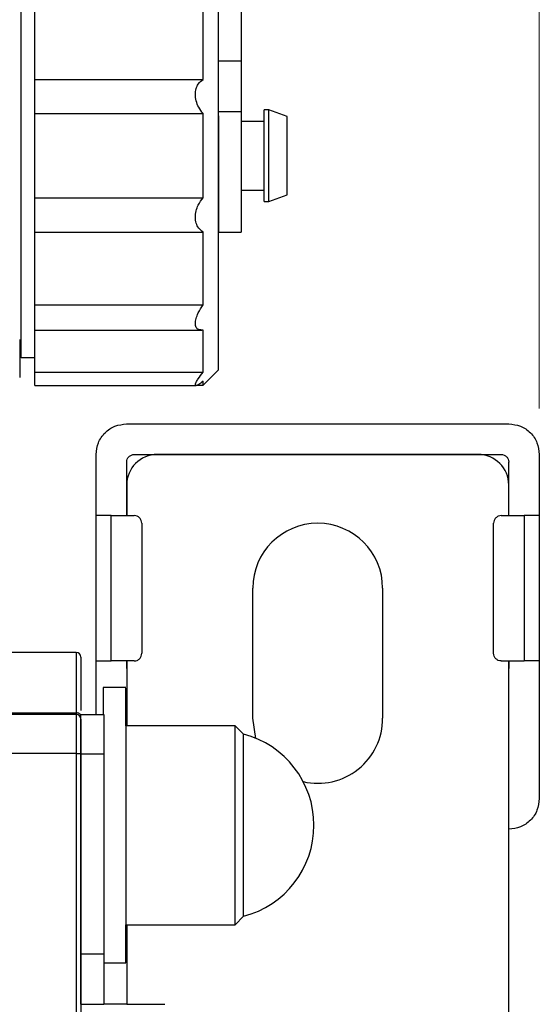
# Model space of a CAD drawing. Units: millimetres. Extents: x 50 to 2082, y 50 to 33210452.
# Drawn here: x 1274 to 1330, y 1123 to 1230 of the extents above; entities that cross this region are included whole.
import ezdxf

# ---------------------------------------------------------------- set-up
doc = ezdxf.new("R2010")
doc.units = ezdxf.units.MM
doc.header["$LTSCALE"] = 5
doc.styles.add('SLDTEXTSTYLE0', font='TXT', dxfattribs={"width": 0.75})
doc.dimstyles.new('SLDDIMSTYLE1', dxfattribs={"dimtxt": 17.5, "dimasz": 16.51, "dimexe": 0, "dimexo": 0.0625, "dimgap": 4.375, "dimtad": 1, "dimlfac": 0.6, "dimrnd": 1e-09, "dimzin": 12, "dimdsep": 46, "dimtxsty": 'SLDTEXTSTYLE0', "dimsah": 1, "dimcen": 0.09, "dimadec": 0, "dimazin": 3, "dimtfac": 1, "dimtofl": 0, "dimtmove": 0, "dimatfit": 3, "dimfxl": 1, "dimfrac": 2, "dimtolj": 1, "dimtzin": 12, "dimarcsym": 0})

# ---------------------------------------------------------------- blocks, each defined once
blk = doc.blocks.new('_D_16')
at = {"color": 7, "linetype": 'Continuous', "lineweight": 0}
for p, q in [((180.96, 1123.67), (180.96, 1329.93)), ((1330.22, 1187.67), (1330.22, 1329.93)), ((180.96, 1324.93), (1330.22, 1324.93))]:
    blk.add_line(p, q, dxfattribs=at)
at = {"color": 7, "linetype": 'Continuous', "lineweight": 18}
for points in [[(180.96, 1324.93), (197.47, 1322.39), (197.47, 1327.47)], [(1330.22, 1324.93), (1313.71, 1327.47), (1313.71, 1322.39)]]:
    blk.add_solid(points, dxfattribs=at)
at = {"color": 7, "linetype": 'Continuous', "lineweight": 18, "insert": (736.2, 1347.49), "char_height": 17.5, "attachment_point": 1, "style": 'SLDTEXTSTYLE0'}
blk.add_mtext('690', dxfattribs=at)

msp = doc.modelspace()

# ---------------------------------------------------------------- linework, layer by layer
at = {"color": 7, "linetype": 'Continuous', "lineweight": 25}
for p, q in [((1297.724, 1248.555), (1297.724, 1225.551)), ((1295.224, 1191.888), (1295.224, 1237.665)), ((1275.224, 1223.534), (1275.224, 1231.484)), ((1293.557, 1223.534), (1293.557, 1231.484)), ((1295.224, 1225.551), (1297.724, 1225.551)), ((1275.224, 1223.534), (1293.557, 1223.534)), ((1275.224, 1219.811), (1275.224, 1223.534)), ((1297.724, 1220.023), (1295.224, 1220.023)), ((1300.724, 1220.221), (1300.224, 1220.221)), ((1300.224, 1210.221), (1300.224, 1220.221)), ((1302.724, 1219.493), (1300.724, 1220.221)), ((1300.724, 1210.221), (1300.724, 1220.221)), ((1275.224, 1219.811), (1293.557, 1219.811)), ((1275.224, 1210.632), (1275.224, 1219.811)), ((1293.557, 1210.632), (1293.557, 1219.811)), ((1300.224, 1218.971), (1297.724, 1218.971)), ((1302.724, 1210.949), (1302.724, 1219.493)), ((1295.224, 1211.471), (1295.224, 1211.471)), ((1297.724, 1211.471), (1300.224, 1211.471)), ((1275.224, 1206.908), (1275.224, 1210.632)), ((1275.224, 1210.632), (1293.557, 1210.632)), ((1300.724, 1210.221), (1302.724, 1210.949)), ((1300.224, 1210.221), (1300.724, 1210.221)), ((1275.224, 1206.908), (1293.557, 1206.908)), ((1275.224, 1198.959), (1275.224, 1206.908)), ((1293.557, 1198.959), (1293.557, 1206.908)), ((1295.224, 1206.888), (1297.724, 1206.888)), ((1275.224, 1198.959), (1293.557, 1198.959)), ((1275.224, 1196.222), (1275.224, 1198.959)), ((1275.224, 1191.644), (1275.224, 1196.233)), ((1275.224, 1196.222), (1293.413, 1196.222)), ((1293.557, 1191.644), (1293.557, 1196.233)), ((1273.558, 1193.555), (1273.73, 1193.223)), ((1273.73, 1193.224), (1275.224, 1193.224)), ((1275.224, 1191.644), (1293.557, 1191.644)), ((1275.224, 1190.183), (1275.224, 1191.644)), ((1293.557, 1190.221), (1295.224, 1191.888)), ((1275.224, 1190.183), (1292.809, 1190.183)), ((1292.826, 1190.221), (1293.557, 1190.221)), ((1293.557, 1190.221), (1293.557, 1190.646)), ((1285.224, 1186.005), (1326.891, 1186.005)), ((1281.891, 1176.005), (1281.891, 1182.671)), ((1286.058, 1182.671), (1326.058, 1182.671)), ((1323.558, 1182.671), (1288.558, 1182.671)), ((1330.224, 1182.671), (1330.224, 1176.005)), ((1285.224, 1181.838), (1285.224, 1176.005)), ((1326.892, 1176.005), (1326.892, 1181.838)), ((1285.225, 1179.338), (1285.225, 1176.005)), ((1326.891, 1176.005), (1326.891, 1179.338)), ((1281.891, 1160.171), (1281.891, 1176.005)), ((1283.544, 1160.171), (1283.544, 1176.005)), ((1283.544, 1176.005), (1286.044, 1176.005)), ((1326.072, 1176.005), (1328.572, 1176.005)), ((1328.572, 1176.005), (1328.572, 1160.171)), ((1330.224, 1176.005), (1330.224, 1160.171)), ((1286.877, 1175.171), (1286.877, 1161.005)), ((1325.239, 1161.005), (1325.239, 1175.171)), ((1298.975, 1153.921), (1298.975, 1168.088)), ((1313.141, 1168.088), (1313.141, 1153.921)), ((1279.724, 1161.092), (1256.332, 1161.092)), ((1279.724, 1161.092), (1279.724, 1154.517)), ((1281.891, 1154.338), (1281.891, 1160.171)), ((1286.044, 1160.171), (1283.544, 1160.171)), ((1285.224, 1160.171), (1285.224, 1159.338)), ((1285.225, 1160.171), (1285.225, 1154.338)), ((1326.072, 1160.171), (1328.572, 1160.171)), ((1326.891, 1006.838), (1326.891, 1160.171)), ((1326.892, 1160.171), (1326.892, 1159.338)), ((1330.224, 1160.171), (1330.224, 1145.171)), ((1285.147, 1157.265), (1282.647, 1157.265)), ((1256.38, 1154.517), (1279.724, 1154.517)), ((1279.724, 1154.517), (1279.724, 1154.342)), ((1279.724, 1154.342), (1197.391, 1154.342)), ((1279.724, 1154.342), (1279.724, 1150.068)), ((1280.225, 1154.338), (1282.725, 1154.338)), ((1280.225, 1150.064), (1280.225, 1154.338)), ((1282.725, 1154.338), (1282.725, 1150.064)), ((1285.147, 1154.338), (1285.225, 1154.338)), ((1285.225, 1154.338), (1285.225, 1153.098)), ((1299.321, 1151.734), (1298.975, 1153.921)), ((1297.064, 1153.098), (1285.147, 1153.098)), ((1297.977, 1152.185), (1297.064, 1153.098)), ((1279.724, 1150.068), (1197.391, 1150.068)), ((1280.225, 1150.064), (1282.725, 1150.064)), ((1280.225, 1128.243), (1280.225, 1150.064)), ((1282.725, 1150.064), (1282.725, 1128.243)), ((1280.225, 1147.266), (1280.224, 1147.266)), ((1280.224, 1137.266), (1280.225, 1137.266)), ((1297.064, 1131.432), (1297.977, 1132.345)), ((1285.147, 1131.432), (1297.064, 1131.432)), ((1285.225, 1131.432), (1285.225, 1122.755)), ((1280.225, 1128.243), (1282.725, 1128.243)), ((1280.225, 1122.755), (1280.225, 1128.243)), ((1282.725, 1128.243), (1282.725, 1122.755)), ((1282.725, 1127.265), (1285.147, 1127.265)), ((1280.225, 1122.755), (1282.725, 1122.755)), ((1285.225, 1122.755), (1282.725, 1122.755)), ((1285.225, 1122.755), (1289.391, 1122.755))]:
    msp.add_line(p, q, dxfattribs=at)
at = {"color": 7, "linetype": 'Continuous', "lineweight": 25, "flags": 128}
for points in [[(1297.724, 1225.551), (1297.724, 1224.821), (1297.724, 1224.091), (1297.724, 1223.368), (1297.724, 1222.655), (1297.724, 1221.959), (1297.724, 1221.285), (1297.724, 1220.638), (1297.724, 1220.023)], [(1297.724, 1220.023), (1297.724, 1218.008), (1297.724, 1215.786), (1297.724, 1213.523), (1297.724, 1211.385), (1297.724, 1209.532), (1297.724, 1208.101), (1297.724, 1207.197), (1297.724, 1206.888)], [(1295.224, 1219.576), (1295.224, 1218.008), (1295.224, 1215.786), (1295.224, 1213.523), (1295.224, 1211.385), (1295.224, 1209.532), (1295.224, 1208.101), (1295.224, 1207.197), (1295.224, 1206.888), (1295.224, 1207.197), (1295.224, 1208.101), (1295.224, 1209.532), (1295.224, 1210.867)], [(1295.224, 1217.399), (1295.224, 1216.993), (1295.224, 1215.376), (1295.224, 1213.735), (1295.224, 1212.33), (1295.224, 1211.387), (1295.224, 1211.055), (1295.224, 1211.387), (1295.224, 1211.471)], [(1273.558, 1195.204), (1273.558, 1193.442), (1273.558, 1192.133), (1273.558, 1191.327), (1273.558, 1191.054)], [(1282.647, 1157.265), (1282.647, 1157.191), (1282.647, 1156.586), (1282.647, 1155.395), (1282.647, 1154.338)], [(1285.147, 1153.098), (1285.147, 1153.626), (1285.147, 1155.365), (1285.147, 1156.568), (1285.147, 1157.185), (1285.147, 1157.191), (1285.147, 1156.586), (1285.147, 1155.395), (1285.147, 1153.666), (1285.147, 1151.471), (1285.147, 1148.898), (1285.147, 1146.054), (1285.147, 1143.055), (1285.147, 1140.024), (1285.147, 1137.084), (1285.147, 1134.356), (1285.147, 1131.953), (1285.147, 1129.971), (1285.147, 1128.493), (1285.147, 1127.578), (1285.147, 1127.265), (1285.147, 1127.566), (1285.147, 1128.469), (1285.147, 1129.936), (1285.147, 1131.432)], [(1280.224, 1154.192), (1280.215, 1154.256), (1280.186, 1154.317), (1280.14, 1154.373), (1280.078, 1154.422), (1280.002, 1154.462), (1279.916, 1154.492), (1279.822, 1154.511), (1279.724, 1154.517)], [(1297.064, 1131.432), (1297.064, 1131.505), (1297.064, 1132.085), (1297.064, 1133.214), (1297.064, 1134.831), (1297.064, 1136.848), (1297.064, 1139.158), (1297.064, 1141.635), (1297.064, 1144.146), (1297.064, 1146.556), (1297.064, 1148.734), (1297.064, 1150.564), (1297.064, 1151.946), (1297.064, 1152.806), (1297.064, 1153.098)], [(1297.977, 1132.345), (1297.977, 1132.423), (1297.977, 1133.042), (1297.977, 1134.24), (1297.977, 1135.942), (1297.977, 1138.041), (1297.977, 1140.406), (1297.977, 1142.888), (1297.977, 1145.33), (1297.977, 1147.58), (1297.977, 1149.496), (1297.977, 1150.958), (1297.977, 1151.873), (1297.977, 1152.185)]]:
    msp.add_lwpolyline(points, dxfattribs=at)
at = {"color": 7, "linetype": 'Continuous', "lineweight": 25}
for centre, radius, start, end in [((1288.558, 1179.338), 3.333, 90, 180), ((1323.558, 1179.338), 3.333, 360, 90), ((1306.058, 1168.088), 7.083, 0, 180), ((1279.724, 1160.592), 0.5, 0, 90), ((1279.724, 1153.842), 0.5, 0, 90), ((1306.058, 1153.921), 7.083, 257.12456, 0), ((1295.397, 1142.265), 10.25, 0.00041, 75.42172), ((1295.397, 1142.265), 10.25, 284.57909, 0.00041)]:
    msp.add_arc(centre, radius, start, end, dxfattribs=at)
for points, knots in [([(1273.73, 1193.223), (1273.73, 1193.223), (1273.73, 1193.082), (1273.73, 1193.573), (1273.73, 1194.752), (1273.73, 1196.823), (1273.73, 1199.575), (1273.73, 1202.937), (1273.73, 1206.771), (1273.73, 1210.931), (1273.73, 1215.257), (1273.73, 1219.583), (1273.73, 1223.743), (1273.73, 1227.577), (1273.73, 1230.939), (1273.73, 1233.691), (1273.73, 1235.762), (1273.73, 1236.941), (1273.73, 1237.432), (1273.73, 1237.29), (1273.73, 1237.29)], [0, 0, 0, 0, 0.0000075, 0.0625066, 0.1250056, 0.1875047, 0.2500038, 0.3125028, 0.3750019, 0.4375009, 0.5, 0.5624991, 0.6249981, 0.6874972, 0.7499962, 0.8124953, 0.8749944, 0.9374934, 0.9999925, 1, 1, 1, 1]), ([(1293.557, 1219.811), (1293.386, 1220.032), (1293.079, 1220.431), (1292.792, 1221.181), (1292.693, 1221.903), (1292.783, 1222.551), (1293.054, 1223.155), (1293.369, 1223.392), (1293.557, 1223.534)], [0, 0, 0, 0, 0.1930231, 0.34742904, 0.50002586, 0.64342003, 0.78625948, 1, 1, 1, 1]), ([(1293.557, 1206.908), (1293.386, 1207.035), (1293.079, 1207.261), (1292.792, 1207.848), (1292.693, 1208.512), (1292.783, 1209.213), (1293.054, 1209.971), (1293.369, 1210.384), (1293.557, 1210.632)], [0, 0, 0, 0, 0.1930231, 0.347429, 0.5000259, 0.64342, 0.7862595, 1, 1, 1, 1]), ([(1293.557, 1196.233), (1293.386, 1196.23), (1293.079, 1196.224), (1292.792, 1196.49), (1292.693, 1196.92), (1292.783, 1197.484), (1293.054, 1198.193), (1293.369, 1198.672), (1293.557, 1198.959)], [0, 0, 0, 0, 0.1930231, 0.347429, 0.5000259, 0.64342, 0.7862595, 1, 1, 1, 1]), ([(1293.557, 1190.646), (1293.386, 1190.515), (1293.079, 1190.278), (1292.792, 1190.151), (1292.693, 1190.231), (1292.783, 1190.508), (1293.054, 1190.979), (1293.369, 1191.395), (1293.557, 1191.644)], [0, 0, 0, 0, 0.1930231, 0.347429, 0.5000259, 0.64342, 0.7862595, 1, 1, 1, 1]), ([(1280.224, 1160.592), (1280.224, 1160.512), (1280.224, 1160.351), (1280.224, 1159.025), (1280.224, 1157.184), (1280.224, 1155.503), (1280.224, 1154.776)], [0, 0, 0, 0, 0.2611502, 0.5285142, 0.7958782, 1, 1, 1, 1]), ([(1280.224, 1153.842), (1280.224, 1153.79), (1280.224, 1153.682), (1280.224, 1152.816), (1280.224, 1151.542), (1280.224, 1150.499), (1280.224, 1149.995)], [0, 0, 0, 0, 0.2418963, 0.5, 0.7581037, 1, 1, 1, 1]), ([(1280.224, 1149.995), (1280.224, 1141.173), (1280.224, 1123.525), (1280.224, 1096.857), (1280.224, 1070.161), (1280.224, 1043.493), (1280.224, 1025.844), (1280.224, 1017.021)], [0, 0, 0, 0, 0.19996971, 0.40001462, 0.59997219, 0.8000259, 1, 1, 1, 1])]:
    msp.add_open_spline(points, degree=3, knots=knots, dxfattribs=at)
for points in [[(1281.891, 1182.671), (1281.941, 1183.108), (1282.041, 1183.982), (1282.812, 1185.084), (1283.914, 1185.855), (1284.787, 1185.955), (1285.224, 1186.005)], [(1326.891, 1186.005), (1327.327, 1185.955), (1328.201, 1185.855), (1329.303, 1185.084), (1330.074, 1183.982), (1330.174, 1183.108), (1330.224, 1182.671)], [(1285.225, 1181.838), (1285.237, 1181.947), (1285.262, 1182.166), (1285.455, 1182.441), (1285.73, 1182.634), (1285.949, 1182.659), (1286.058, 1182.671)], [(1326.058, 1182.671), (1326.167, 1182.659), (1326.385, 1182.634), (1326.661, 1182.441), (1326.854, 1182.166), (1326.879, 1181.947), (1326.891, 1181.838)], [(1283.544, 1176.005), (1283.343, 1176.005), (1282.942, 1176.005), (1282.421, 1176.005), (1282.029, 1176.005), (1281.937, 1176.005), (1281.891, 1176.005)], [(1286.877, 1175.171), (1286.865, 1175.281), (1286.84, 1175.499), (1286.647, 1175.775), (1286.371, 1175.967), (1286.153, 1175.992), (1286.044, 1176.005)], [(1326.072, 1176.005), (1325.963, 1175.992), (1325.744, 1175.967), (1325.469, 1175.775), (1325.276, 1175.499), (1325.251, 1175.281), (1325.239, 1175.171)], [(1330.224, 1176.005), (1330.177, 1176.005), (1330.082, 1176.005), (1329.691, 1176.005), (1329.172, 1176.005), (1328.772, 1176.005), (1328.572, 1176.005)], [(1286.044, 1160.171), (1286.153, 1160.184), (1286.371, 1160.209), (1286.647, 1160.402), (1286.84, 1160.677), (1286.865, 1160.896), (1286.877, 1161.005)], [(1326.072, 1160.171), (1325.963, 1160.184), (1325.744, 1160.209), (1325.469, 1160.402), (1325.276, 1160.677), (1325.251, 1160.896), (1325.239, 1161.005)], [(1281.891, 1160.171), (1281.937, 1160.171), (1282.029, 1160.171), (1282.421, 1160.171), (1282.942, 1160.171), (1283.343, 1160.171), (1283.544, 1160.171)], [(1330.224, 1160.171), (1330.177, 1160.171), (1330.082, 1160.171), (1329.691, 1160.171), (1329.172, 1160.171), (1328.772, 1160.171), (1328.572, 1160.171)], [(1279.724, 1150.068), (1279.724, 1141.234), (1279.724, 1123.568), (1279.724, 1096.87), (1279.724, 1070.147), (1279.724, 1043.449), (1279.724, 1025.782), (1279.724, 1016.949)], [(1280.224, 1149.995), (1280.217, 1150.005), (1280.202, 1150.024), (1280.086, 1150.048), (1279.921, 1150.064), (1279.79, 1150.067), (1279.724, 1150.068)], [(1330.224, 1145.171), (1330.174, 1144.735), (1330.074, 1143.861), (1329.303, 1142.759), (1328.201, 1141.988), (1327.327, 1141.888), (1326.891, 1141.838)]]:
    msp.add_open_spline(points, degree=3, dxfattribs=at)

# ---------------------------------------------------------------- dimensions: what is measured, and where the dimension line sits
at = {"color": 7, "linetype": 'Continuous', "lineweight": 18}
dim = msp.add_linear_dim(base=(1330.224, 1324.927), p1=(180.959, 1118.67), p2=(1330.224, 1182.671), text='690', dimstyle='SLDDIMSTYLE1', dxfattribs=at)
dim.commit()
dim.dimension.update_dxf_attribs({"geometry": '_D_16', "text_midpoint": (755.591, 1324.927), "dimtype": 160})

doc.saveas('drawing.dxf')
